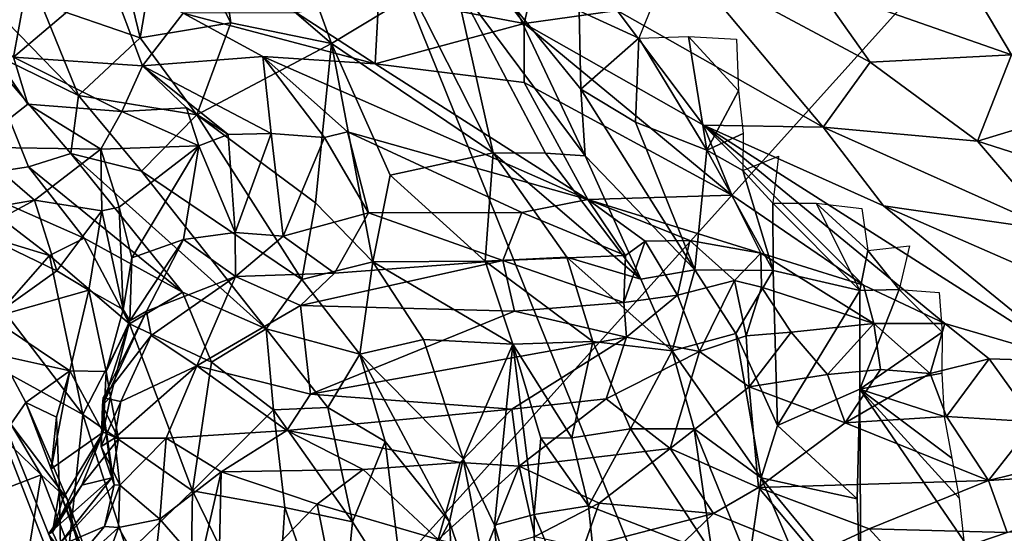
# Model space of a CAD drawing. Units: inches. Extents: x -11.3 to 9.6, y -4.1 to 23.8.
# Drawn here: x -5.4 to -5.1, y 5.4 to 5.6 of the extents above; entities that cross this region are included whole.
import ezdxf

# ---------------------------------------------------------------- set-up
doc = ezdxf.new("R2010")
doc.units = ezdxf.units.IN
doc.header["$MEASUREMENT"] = 0

msp = doc.modelspace()

# ---------------------------------------------------------------- linework, layer by layer
for points in [[(-4.49043, 6.86296, -0.95857), (-5.66357, 5.74421, -0.85318), (-5.43374, 5.29835, -0.83717), (-4.32195, 6.53336, -0.95024)], [(-5.92523, 5.21683, -2.32432), (-6.15271, 5.74576, -2.32432), (-5.08959, 6.58534, -2.32431), (-4.90772, 6.16134, -2.32431)], [(-4.32195, 6.53336, -0.95024), (-5.43374, 5.29835, -0.83717), (-5.17662, 4.88155, -0.8243), (-4.13307, 6.22514, -0.944)], [(-4.13307, 6.22514, -0.944), (-5.17662, 4.88155, -0.8243), (-4.89403, 4.49652, -0.81896), (-3.92518, 5.9403, -0.94269)], [(-5.66705, 4.71761, -2.32432), (-5.92523, 5.21683, -2.32432), (-4.90772, 6.16134, -2.32431), (-4.70129, 5.76116, -2.32431)], [(-5.21245, 6.15156, 0.55634), (-5.42585, 5.89528, 0.50951), (-5.18406, 5.29488, 0.79065), (-4.97508, 5.62014, 0.80137)], [(-5.18406, 5.29488, 0.79065), (-5.42585, 5.89528, 0.50951), (-5.55529, 5.76439, 0.47317), (-5.30891, 5.12999, 0.77767)], [(-5.30891, 5.12999, 0.77767), (-5.55529, 5.76439, 0.47317), (-5.63509, 5.70097, 0.4554), (-5.38218, 5.05364, 0.77683)], [(-5.37948, 4.25095, -2.32432), (-5.66705, 4.71761, -2.32432), (-4.70129, 5.76116, -2.32431), (-4.47137, 5.38701, -2.32431)], [(-5.66357, 5.74421, -0.85318), (-6.70859, 4.73145, -0.63298), (-6.42218, 4.18102, -0.61054), (-5.43374, 5.29835, -0.83717)], [(-5.38218, 5.05364, 0.77683), (-5.63509, 5.70097, 0.4554), (-5.69958, 5.64708, 0.4643), (-5.43643, 4.99394, 0.80258)], [(-5.35537, 5.65024, -0.33584), (-5.3363, 5.59744, -0.2943), (-5.37199, 5.6281, -0.26977)], [(-5.35537, 5.65024, -0.33584), (-5.31035, 5.61325, -0.37987), (-5.3363, 5.59744, -0.2943)], [(-5.40293, 5.62184, -0.19029), (-5.38959, 5.64558, -0.24515), (-5.3975, 5.59921, -0.18182)], [(-5.36853, 5.60409, -0.2455), (-5.3975, 5.59921, -0.18182), (-5.38959, 5.64558, -0.24515)], [(-5.37199, 5.6281, -0.26977), (-5.36853, 5.60409, -0.2455), (-5.38959, 5.64558, -0.24515)], [(-5.08832, 5.64416, 1.27814), (-5.14022, 5.63001, 1.23146), (-4.98928, 5.60157, 1.29702)], [(-5.18105, 5.61573, 1.18217), (-5.1188, 5.59384, 1.20187), (-5.14022, 5.63001, 1.23146)], [(-4.98928, 5.60157, 1.29702), (-5.14022, 5.63001, 1.23146), (-5.1188, 5.59384, 1.20187)], [(-5.44397, 5.62607, 0.4139), (-5.45034, 5.60275, 0.37187), (-5.43483, 5.61052, 0.45266)], [(-5.37199, 5.6281, -0.26977), (-5.3363, 5.59744, -0.2943), (-5.36853, 5.60409, -0.2455)], [(-5.27005, 5.62358, 1.07393), (-5.28462, 5.61696, 1.02015), (-5.27469, 5.60379, 1.01858)], [(-5.27005, 5.62358, 1.07393), (-5.27469, 5.60379, 1.01858), (-5.24492, 5.60801, 1.09625)], [(-5.22288, 5.623, 1.15058), (-5.24492, 5.60801, 1.09625), (-5.17906, 5.57067, 1.1171)], [(-5.16394, 5.59143, 1.16343), (-5.22288, 5.623, 1.15058), (-5.17906, 5.57067, 1.1171)], [(-5.18105, 5.61573, 1.18217), (-5.22288, 5.623, 1.15058), (-5.16394, 5.59143, 1.16343)], [(-5.4486, 5.5961, -0.04569), (-5.45553, 5.62019, -0.05896), (-5.41724, 5.58076, -0.10542)], [(-5.45553, 5.62019, -0.05896), (-5.42923, 5.61011, -0.12456), (-5.41724, 5.58076, -0.10542)], [(-5.40293, 5.62184, -0.19029), (-5.3975, 5.59921, -0.18182), (-5.42923, 5.61011, -0.12456)], [(-5.18406, 5.29488, 0.79065), (-4.77095, 4.86007, 1.11546), (-4.58462, 5.23647, 1.11506), (-4.97508, 5.62014, 0.80137)], [(-5.43808, 5.59304, 0.40494), (-5.39675, 5.59026, 0.55888), (-5.40755, 5.61901, 0.58918)], [(-5.43808, 5.59304, 0.40494), (-5.40755, 5.61901, 0.58918), (-5.43483, 5.61052, 0.45266)], [(-5.39675, 5.59026, 0.55888), (-5.38383, 5.60714, 0.64273), (-5.40755, 5.61901, 0.58918)], [(-5.28462, 5.61696, 1.02015), (-5.32116, 5.6127, 0.86269), (-5.27469, 5.60379, 1.01858)], [(-5.31035, 5.61325, -0.37987), (-5.29694, 5.61768, -0.42161), (-5.28457, 5.56241, -0.3487)], [(-5.29694, 5.61768, -0.42161), (-5.26782, 5.56232, -0.39062), (-5.28457, 5.56241, -0.3487)], [(-5.29694, 5.61768, -0.42161), (-5.2774, 5.60847, -0.43848), (-5.2552, 5.56151, -0.41316)], [(-5.29694, 5.61768, -0.42161), (-5.2552, 5.56151, -0.41316), (-5.26782, 5.56232, -0.39062)], [(-5.25712, 5.60791, -0.44346), (-5.23182, 5.61445, -0.4449), (-5.23804, 5.59917, -0.4452)], [(-5.1188, 5.59384, 1.20187), (-5.18105, 5.61573, 1.18217), (-5.16394, 5.59143, 1.16343)], [(-5.43483, 5.61052, 0.45266), (-5.45034, 5.60275, 0.37187), (-5.43808, 5.59304, 0.40494)], [(-5.32116, 5.6127, 0.86269), (-5.34756, 5.60729, 0.75515), (-5.32239, 5.59092, 0.78985)], [(-5.3363, 5.59744, -0.2943), (-5.31035, 5.61325, -0.37987), (-5.28457, 5.56241, -0.3487)], [(-5.32116, 5.6127, 0.86269), (-5.32239, 5.59092, 0.78985), (-5.27469, 5.60379, 1.01858)], [(-5.3975, 5.59921, -0.18182), (-5.41724, 5.58076, -0.10542), (-5.42923, 5.61011, -0.12456)], [(-5.38383, 5.60714, 0.64273), (-5.39675, 5.59026, 0.55888), (-5.3583, 5.59323, 0.68483)], [(-5.34756, 5.60729, 0.75515), (-5.38383, 5.60714, 0.64273), (-5.32239, 5.59092, 0.78985)], [(-5.38383, 5.60714, 0.64273), (-5.3583, 5.59323, 0.68483), (-5.32239, 5.59092, 0.78985)], [(-5.2774, 5.60847, -0.43848), (-5.2566, 5.58284, -0.43288), (-5.2552, 5.56151, -0.41316)], [(-5.2774, 5.60847, -0.43848), (-5.25712, 5.60791, -0.44346), (-5.2566, 5.58284, -0.43288)], [(-5.24492, 5.60801, 1.09625), (-5.27469, 5.60379, 1.01858), (-5.21728, 5.57125, 1.062)], [(-5.2566, 5.58284, -0.43288), (-5.25712, 5.60791, -0.44346), (-5.23804, 5.59917, -0.4452)], [(-5.17906, 5.57067, 1.1171), (-5.24492, 5.60801, 1.09625), (-5.21728, 5.57125, 1.062)], [(-5.36853, 5.60409, -0.2455), (-5.37943, 5.57458, -0.17904), (-5.3975, 5.59921, -0.18182)], [(-5.36853, 5.60409, -0.2455), (-5.3363, 5.59744, -0.2943), (-5.37943, 5.57458, -0.17904)], [(-5.45106, 5.56426, 0.30281), (-5.43348, 5.57797, 0.37987), (-5.45034, 5.60275, 0.37187)], [(-5.43808, 5.59304, 0.40494), (-5.45034, 5.60275, 0.37187), (-5.43348, 5.57797, 0.37987)], [(-5.27472, 5.58495, 0.94442), (-5.27469, 5.60379, 1.01858), (-5.32239, 5.59092, 0.78985)], [(-5.20819, 5.54884, 1.02013), (-5.27469, 5.60379, 1.01858), (-5.27472, 5.58495, 0.94442)], [(-5.21728, 5.57125, 1.062), (-5.27469, 5.60379, 1.01858), (-5.20819, 5.54884, 1.02013)], [(-5.3975, 5.59921, -0.18182), (-5.37943, 5.57458, -0.17904), (-5.41724, 5.58076, -0.10542)], [(-5.2566, 5.58284, -0.43288), (-5.23804, 5.59917, -0.4452), (-5.23903, 5.57225, -0.43879)], [(-5.23804, 5.59917, -0.4452), (-5.21624, 5.56334, -0.43521), (-5.23903, 5.57225, -0.43879)], [(-5.23804, 5.59917, -0.4452), (-5.22208, 5.59969, -0.44288), (-5.21624, 5.56334, -0.43521)], [(-5.22208, 5.59969, -0.44288), (-5.2068, 5.59879, -0.44084), (-5.20615, 5.58227, -0.43835)], [(-5.22208, 5.59969, -0.44288), (-5.20615, 5.58227, -0.43835), (-5.21624, 5.56334, -0.43521)], [(-5.4486, 5.5961, -0.04569), (-5.43321, 5.55795, -0.0063), (-5.45852, 5.55407, 0.07262)], [(-5.4486, 5.5961, -0.04569), (-5.41724, 5.58076, -0.10542), (-5.41975, 5.56218, -0.05087)], [(-5.4486, 5.5961, -0.04569), (-5.41975, 5.56218, -0.05087), (-5.43321, 5.55795, -0.0063)], [(-5.3363, 5.59744, -0.2943), (-5.34142, 5.54647, -0.19405), (-5.37943, 5.57458, -0.17904)], [(-5.34142, 5.54647, -0.19405), (-5.3363, 5.59744, -0.2943), (-5.3231, 5.52759, -0.1965)], [(-5.3363, 5.59744, -0.2943), (-5.31759, 5.55529, -0.25643), (-5.3231, 5.52759, -0.1965)], [(-5.3363, 5.59744, -0.2943), (-5.28457, 5.56241, -0.3487), (-5.31759, 5.55529, -0.25643)], [(-5.39675, 5.59026, 0.55888), (-5.43808, 5.59304, 0.40494), (-5.40337, 5.57565, 0.47432)], [(-5.43808, 5.59304, 0.40494), (-5.43348, 5.57797, 0.37987), (-5.40337, 5.57565, 0.47432)], [(-5.3583, 5.59323, 0.68483), (-5.39675, 5.59026, 0.55888), (-5.35557, 5.56858, 0.61289)], [(-5.32239, 5.59092, 0.78985), (-5.3583, 5.59323, 0.68483), (-5.25431, 5.54749, 0.83288)], [(-5.3583, 5.59323, 0.68483), (-5.33124, 5.56912, 0.68151), (-5.25431, 5.54749, 0.83288)], [(-5.3583, 5.59323, 0.68483), (-5.3386, 5.56739, 0.65661), (-5.33124, 5.56912, 0.68151)], [(-5.3386, 5.56739, 0.65661), (-5.3583, 5.59323, 0.68483), (-5.35557, 5.56858, 0.61289)], [(-5.1297, 5.56622, 1.16298), (-5.16394, 5.59143, 1.16343), (-5.17906, 5.57067, 1.1171)], [(-5.1188, 5.59384, 1.20187), (-5.16394, 5.59143, 1.16343), (-5.1297, 5.56622, 1.16298)], [(-5.1188, 5.59384, 1.20187), (-5.1297, 5.56622, 1.16298), (-5.0953, 5.57663, 1.20179)], [(-5.39675, 5.59026, 0.55888), (-5.40337, 5.57565, 0.47432), (-5.38276, 5.57685, 0.55612)], [(-5.36935, 5.56834, 0.56832), (-5.39675, 5.59026, 0.55888), (-5.38276, 5.57685, 0.55612)], [(-5.39675, 5.59026, 0.55888), (-5.36935, 5.56834, 0.56832), (-5.35557, 5.56858, 0.61289)], [(-5.27472, 5.58495, 0.94442), (-5.32239, 5.59092, 0.78985), (-5.25431, 5.54749, 0.83288)], [(-5.20819, 5.54884, 1.02013), (-5.27472, 5.58495, 0.94442), (-5.25431, 5.54749, 0.83288)], [(-5.2566, 5.58284, -0.43288), (-5.22008, 5.52498, -0.41889), (-5.2552, 5.56151, -0.41316)], [(-5.2566, 5.58284, -0.43288), (-5.23903, 5.57225, -0.43879), (-5.22008, 5.52498, -0.41889)], [(-5.21624, 5.56334, -0.43521), (-5.20615, 5.58227, -0.43835), (-5.20466, 5.56858, -0.43569)], [(-5.41975, 5.56218, -0.05087), (-5.41724, 5.58076, -0.10542), (-5.39715, 5.55658, -0.1025)], [(-5.37943, 5.57458, -0.17904), (-5.39715, 5.55658, -0.1025), (-5.41724, 5.58076, -0.10542)], [(-5.45106, 5.56426, 0.30281), (-5.4101, 5.56357, 0.43745), (-5.43348, 5.57797, 0.37987)], [(-5.40337, 5.57565, 0.47432), (-5.43348, 5.57797, 0.37987), (-5.4101, 5.56357, 0.43745)], [(-5.4101, 5.56357, 0.43745), (-5.37872, 5.56468, 0.54145), (-5.40337, 5.57565, 0.47432)], [(-5.38276, 5.57685, 0.55612), (-5.40337, 5.57565, 0.47432), (-5.37872, 5.56468, 0.54145)], [(-5.38276, 5.57685, 0.55612), (-5.37872, 5.56468, 0.54145), (-5.36935, 5.56834, 0.56832)], [(-5.0953, 5.57663, 1.20179), (-5.1297, 5.56622, 1.16298), (-5.08265, 5.55116, 1.19101)], [(-5.39715, 5.55658, -0.1025), (-5.37943, 5.57458, -0.17904), (-5.34576, 5.5219, -0.13409)], [(-5.34142, 5.54647, -0.19405), (-5.34576, 5.5219, -0.13409), (-5.37943, 5.57458, -0.17904)], [(-5.23903, 5.57225, -0.43879), (-5.21624, 5.56334, -0.43521), (-5.22008, 5.52498, -0.41889)], [(-5.15974, 5.54547, 1.10648), (-5.21728, 5.57125, 1.062), (-5.09861, 5.4956, 1.11417)], [(-5.09861, 5.4956, 1.11417), (-5.21728, 5.57125, 1.062), (-5.14014, 5.50778, 1.05917)], [(-5.21728, 5.57125, 1.062), (-5.20819, 5.54884, 1.02013), (-5.16614, 5.5201, 1.03335)], [(-5.17906, 5.57067, 1.1171), (-5.21728, 5.57125, 1.062), (-5.15974, 5.54547, 1.10648)], [(-5.21728, 5.57125, 1.062), (-5.16614, 5.5201, 1.03335), (-5.14014, 5.50778, 1.05917)], [(-5.1297, 5.56622, 1.16298), (-5.17906, 5.57067, 1.1171), (-5.10508, 5.53755, 1.16229)], [(-5.10508, 5.53755, 1.16229), (-5.17906, 5.57067, 1.1171), (-5.15974, 5.54547, 1.10648)], [(-5.36709, 5.53691, 0.57877), (-5.36935, 5.56834, 0.56832), (-5.37872, 5.56468, 0.54145)], [(-5.36709, 5.53691, 0.57877), (-5.35557, 5.56858, 0.61289), (-5.36935, 5.56834, 0.56832)], [(-5.36709, 5.53691, 0.57877), (-5.35183, 5.5358, 0.61165), (-5.35557, 5.56858, 0.61289)], [(-5.35183, 5.5358, 0.61165), (-5.3386, 5.56739, 0.65661), (-5.35557, 5.56858, 0.61289)], [(-5.35183, 5.5358, 0.61165), (-5.3245, 5.54324, 0.67), (-5.3386, 5.56739, 0.65661)], [(-5.33124, 5.56912, 0.68151), (-5.3386, 5.56739, 0.65661), (-5.3245, 5.54324, 0.67)], [(-5.27538, 5.54332, 0.76738), (-5.33124, 5.56912, 0.68151), (-5.3245, 5.54324, 0.67)], [(-5.25431, 5.54749, 0.83288), (-5.33124, 5.56912, 0.68151), (-5.27538, 5.54332, 0.76738)], [(-5.2047, 5.55674, -0.4332), (-5.21624, 5.56334, -0.43521), (-5.20466, 5.56858, -0.43569)], [(-5.1297, 5.56622, 1.16298), (-5.10508, 5.53755, 1.16229), (-5.08265, 5.55116, 1.19101)], [(-5.43132, 5.5473, 0.34368), (-5.45106, 5.56426, 0.30281), (-5.4646, 5.54157, 0.27027)], [(-5.43132, 5.5473, 0.34368), (-5.4101, 5.56357, 0.43745), (-5.45106, 5.56426, 0.30281)], [(-5.43132, 5.5473, 0.34368), (-5.40978, 5.54389, 0.42086), (-5.4101, 5.56357, 0.43745)], [(-5.4043, 5.54509, 0.45121), (-5.37872, 5.56468, 0.54145), (-5.4101, 5.56357, 0.43745)], [(-5.40978, 5.54389, 0.42086), (-5.4043, 5.54509, 0.45121), (-5.4101, 5.56357, 0.43745)], [(-5.40019, 5.52881, 0.47289), (-5.37872, 5.56468, 0.54145), (-5.4043, 5.54509, 0.45121)], [(-5.37872, 5.56468, 0.54145), (-5.40019, 5.52881, 0.47289), (-5.3837, 5.53473, 0.53209)], [(-5.36709, 5.53691, 0.57877), (-5.37872, 5.56468, 0.54145), (-5.3837, 5.53473, 0.53209)], [(-5.21624, 5.56334, -0.43521), (-5.19502, 5.52482, -0.42388), (-5.22008, 5.52498, -0.41889)], [(-5.21624, 5.56334, -0.43521), (-5.2047, 5.55674, -0.4332), (-5.19502, 5.52482, -0.42388)], [(-5.43321, 5.55795, -0.0063), (-5.41975, 5.56218, -0.05087), (-5.38403, 5.51785, -0.02897)], [(-5.39715, 5.55658, -0.1025), (-5.35724, 5.50611, -0.07018), (-5.41975, 5.56218, -0.05087)], [(-5.41975, 5.56218, -0.05087), (-5.35724, 5.50611, -0.07018), (-5.38403, 5.51785, -0.02897)], [(-5.31759, 5.55529, -0.25643), (-5.28457, 5.56241, -0.3487), (-5.28719, 5.52775, -0.27952)], [(-5.28457, 5.56241, -0.3487), (-5.26099, 5.52902, -0.35556), (-5.28719, 5.52775, -0.27952)], [(-5.28457, 5.56241, -0.3487), (-5.23736, 5.52204, -0.39622), (-5.26099, 5.52902, -0.35556)], [(-5.28457, 5.56241, -0.3487), (-5.26782, 5.56232, -0.39062), (-5.23736, 5.52204, -0.39622)], [(-5.2552, 5.56151, -0.41316), (-5.23736, 5.52204, -0.39622), (-5.26782, 5.56232, -0.39062)], [(-5.2552, 5.56151, -0.41316), (-5.22008, 5.52498, -0.41889), (-5.23736, 5.52204, -0.39622)], [(-5.2047, 5.55674, -0.4332), (-5.19327, 5.56133, -0.43174), (-5.19515, 5.54633, -0.43011)], [(-5.45852, 5.55407, 0.07262), (-5.43321, 5.55795, -0.0063), (-5.4154, 5.53508, 0.00017)], [(-5.43321, 5.55795, -0.0063), (-5.38403, 5.51785, -0.02897), (-5.4154, 5.53508, 0.00017)], [(-5.2047, 5.55674, -0.4332), (-5.19515, 5.54633, -0.43011), (-5.19502, 5.52482, -0.42388)], [(-5.45852, 5.55407, 0.07262), (-5.4154, 5.53508, 0.00017), (-5.42651, 5.5296, 0.03561)], [(-5.45852, 5.55407, 0.07262), (-5.42651, 5.5296, 0.03561), (-5.45389, 5.53792, 0.0864)], [(-5.39715, 5.55658, -0.1025), (-5.34576, 5.5219, -0.13409), (-5.35724, 5.50611, -0.07018)], [(-5.31759, 5.55529, -0.25643), (-5.28719, 5.52775, -0.27952), (-5.3231, 5.52759, -0.1965)], [(-5.45007, 5.53714, 0.30397), (-5.43132, 5.5473, 0.34368), (-5.4646, 5.54157, 0.27027)], [(-5.42416, 5.52468, 0.36189), (-5.43132, 5.5473, 0.34368), (-5.45007, 5.53714, 0.30397)], [(-5.40978, 5.54389, 0.42086), (-5.43132, 5.5473, 0.34368), (-5.42416, 5.52468, 0.36189)], [(-5.24221, 5.52954, 0.82584), (-5.25431, 5.54749, 0.83288), (-5.27538, 5.54332, 0.76738)], [(-5.20819, 5.54884, 1.02013), (-5.25431, 5.54749, 0.83288), (-5.19898, 5.53034, 0.96944)], [(-5.25431, 5.54749, 0.83288), (-5.24221, 5.52954, 0.82584), (-5.23592, 5.53421, 0.86002)], [(-5.25431, 5.54749, 0.83288), (-5.22171, 5.5344, 0.9054), (-5.19898, 5.53034, 0.96944)], [(-5.25431, 5.54749, 0.83288), (-5.23592, 5.53421, 0.86002), (-5.22171, 5.5344, 0.9054)], [(-5.20819, 5.54884, 1.02013), (-5.19898, 5.53034, 0.96944), (-5.16614, 5.5201, 1.03335)], [(-5.4043, 5.54509, 0.45121), (-5.40978, 5.54389, 0.42086), (-5.40296, 5.51231, 0.4486)], [(-5.40019, 5.52881, 0.47289), (-5.4043, 5.54509, 0.45121), (-5.40296, 5.51231, 0.4486)], [(-5.34142, 5.54647, -0.19405), (-5.3231, 5.52759, -0.1965), (-5.34576, 5.5219, -0.13409)], [(-5.19515, 5.54633, -0.43011), (-5.18125, 5.54637, -0.4264), (-5.16724, 5.51834, -0.41598)], [(-5.19515, 5.54633, -0.43011), (-5.16724, 5.51834, -0.41598), (-5.19502, 5.52482, -0.42388)], [(-5.18125, 5.54637, -0.4264), (-5.16664, 5.54467, -0.42219), (-5.16474, 5.53113, -0.41844)], [(-5.18125, 5.54637, -0.4264), (-5.16474, 5.53113, -0.41844), (-5.16724, 5.51834, -0.41598)], [(-5.09847, 5.51874, 1.15056), (-5.15974, 5.54547, 1.10648), (-5.09861, 5.4956, 1.11417)], [(-5.09847, 5.51874, 1.15056), (-5.10508, 5.53755, 1.16229), (-5.15974, 5.54547, 1.10648)], [(-5.40978, 5.54389, 0.42086), (-5.42416, 5.52468, 0.36189), (-5.41398, 5.5185, 0.39314)], [(-5.41398, 5.5185, 0.39314), (-5.40296, 5.51231, 0.4486), (-5.40978, 5.54389, 0.42086)], [(-5.33536, 5.5239, 0.6589), (-5.3245, 5.54324, 0.67), (-5.35183, 5.5358, 0.61165)], [(-5.28152, 5.52792, 0.74742), (-5.3245, 5.54324, 0.67), (-5.33536, 5.5239, 0.6589)], [(-5.28152, 5.52792, 0.74742), (-5.27538, 5.54332, 0.76738), (-5.3245, 5.54324, 0.67)], [(-5.24221, 5.52954, 0.82584), (-5.27538, 5.54332, 0.76738), (-5.28152, 5.52792, 0.74742)], [(-5.42651, 5.5296, 0.03561), (-5.44153, 5.51244, 0.08057), (-5.45389, 5.53792, 0.0864)], [(-5.42416, 5.52468, 0.36189), (-5.45007, 5.53714, 0.30397), (-5.44535, 5.50961, 0.33722)], [(-5.42651, 5.5296, 0.03561), (-5.4154, 5.53508, 0.00017), (-5.40098, 5.50766, 0.01065)], [(-5.4154, 5.53508, 0.00017), (-5.38403, 5.51785, -0.02897), (-5.40098, 5.50766, 0.01065)], [(-5.3837, 5.53473, 0.53209), (-5.40087, 5.50864, 0.5142), (-5.39552, 5.51176, 0.54287)], [(-5.3837, 5.53473, 0.53209), (-5.40019, 5.52881, 0.47289), (-5.40087, 5.50864, 0.5142)], [(-5.36704, 5.52287, 0.59499), (-5.3837, 5.53473, 0.53209), (-5.39552, 5.51176, 0.54287)], [(-5.36704, 5.52287, 0.59499), (-5.36709, 5.53691, 0.57877), (-5.3837, 5.53473, 0.53209)], [(-5.36704, 5.52287, 0.59499), (-5.35183, 5.5358, 0.61165), (-5.36709, 5.53691, 0.57877)], [(-5.33536, 5.5239, 0.6589), (-5.35183, 5.5358, 0.61165), (-5.36704, 5.52287, 0.59499)], [(-5.23592, 5.53421, 0.86002), (-5.24221, 5.52954, 0.82584), (-5.24276, 5.5145, 0.84169)], [(-5.24276, 5.5145, 0.84169), (-5.22566, 5.51685, 0.8804), (-5.23592, 5.53421, 0.86002)], [(-5.22566, 5.51685, 0.8804), (-5.22171, 5.5344, 0.9054), (-5.23592, 5.53421, 0.86002)], [(-5.22171, 5.5344, 0.9054), (-5.22566, 5.51685, 0.8804), (-5.20739, 5.52161, 0.92077)], [(-5.19898, 5.53034, 0.96944), (-5.22171, 5.5344, 0.9054), (-5.20739, 5.52161, 0.92077)], [(-5.16474, 5.53113, -0.41844), (-5.1514, 5.53264, -0.41487), (-5.1547, 5.51866, -0.41288)], [(-5.42651, 5.5296, 0.03561), (-5.41585, 5.4787, 0.06207), (-5.44153, 5.51244, 0.08057)], [(-5.42651, 5.5296, 0.03561), (-5.40098, 5.50766, 0.01065), (-5.41585, 5.4787, 0.06207)], [(-5.40019, 5.52881, 0.47289), (-5.40296, 5.51231, 0.4486), (-5.40087, 5.50864, 0.5142)], [(-5.26099, 5.52902, -0.35556), (-5.25271, 5.50204, -0.34109), (-5.28719, 5.52775, -0.27952)], [(-5.24221, 5.52954, 0.82584), (-5.28152, 5.52792, 0.74742), (-5.24276, 5.5145, 0.84169)], [(-5.26099, 5.52902, -0.35556), (-5.22736, 5.49907, -0.38934), (-5.25271, 5.50204, -0.34109)], [(-5.26099, 5.52902, -0.35556), (-5.23736, 5.52204, -0.39622), (-5.22736, 5.49907, -0.38934)], [(-5.19898, 5.53034, 0.96944), (-5.20739, 5.52161, 0.92077), (-5.19872, 5.51942, 0.94781)], [(-5.16283, 5.50785, 1.01194), (-5.19898, 5.53034, 0.96944), (-5.19872, 5.51942, 0.94781)], [(-5.16614, 5.5201, 1.03335), (-5.19898, 5.53034, 0.96944), (-5.16283, 5.50785, 1.01194)], [(-5.16474, 5.53113, -0.41844), (-5.1547, 5.51866, -0.41288), (-5.16724, 5.51834, -0.41598)], [(-5.2778, 5.51173, 0.77598), (-5.28152, 5.52792, 0.74742), (-5.34627, 5.51353, 0.66232)], [(-5.34627, 5.51353, 0.66232), (-5.28152, 5.52792, 0.74742), (-5.33536, 5.5239, 0.6589)], [(-5.3231, 5.52759, -0.1965), (-5.32726, 5.49797, -0.1312), (-5.34576, 5.5219, -0.13409)], [(-5.3231, 5.52759, -0.1965), (-5.30688, 5.50268, -0.19609), (-5.32726, 5.49797, -0.1312)], [(-5.28719, 5.52775, -0.27952), (-5.2783, 5.50121, -0.26271), (-5.3231, 5.52759, -0.1965)], [(-5.3231, 5.52759, -0.1965), (-5.2783, 5.50121, -0.26271), (-5.30688, 5.50268, -0.19609)], [(-5.28719, 5.52775, -0.27952), (-5.25271, 5.50204, -0.34109), (-5.2783, 5.50121, -0.26271)], [(-5.24276, 5.5145, 0.84169), (-5.28152, 5.52792, 0.74742), (-5.2778, 5.51173, 0.77598)], [(-5.41398, 5.5185, 0.39314), (-5.42416, 5.52468, 0.36189), (-5.44535, 5.50961, 0.33722)], [(-5.39552, 5.51176, 0.54287), (-5.39398, 5.50394, 0.57888), (-5.36704, 5.52287, 0.59499)], [(-5.37943, 5.4943, 0.6451), (-5.36704, 5.52287, 0.59499), (-5.39398, 5.50394, 0.57888)], [(-5.34627, 5.51353, 0.66232), (-5.36704, 5.52287, 0.59499), (-5.37943, 5.4943, 0.6451)], [(-5.34627, 5.51353, 0.66232), (-5.33536, 5.5239, 0.6589), (-5.36704, 5.52287, 0.59499)], [(-5.22008, 5.52498, -0.41889), (-5.22736, 5.49907, -0.38934), (-5.23736, 5.52204, -0.39622)], [(-5.22736, 5.49907, -0.38934), (-5.22008, 5.52498, -0.41889), (-5.20691, 5.50459, -0.40838)], [(-5.20691, 5.50459, -0.40838), (-5.22008, 5.52498, -0.41889), (-5.19502, 5.52482, -0.42388)], [(-5.19368, 5.47511, -0.39997), (-5.20691, 5.50459, -0.40838), (-5.19502, 5.52482, -0.42388)], [(-5.16724, 5.51834, -0.41598), (-5.19368, 5.47511, -0.39997), (-5.19502, 5.52482, -0.42388)], [(-5.34576, 5.5219, -0.13409), (-5.32726, 5.49797, -0.1312), (-5.35724, 5.50611, -0.07018)], [(-5.21858, 5.4988, 0.91146), (-5.20739, 5.52161, 0.92077), (-5.22566, 5.51685, 0.8804)], [(-5.20363, 5.50389, 0.93242), (-5.20739, 5.52161, 0.92077), (-5.21858, 5.4988, 0.91146)], [(-5.19872, 5.51942, 0.94781), (-5.20739, 5.52161, 0.92077), (-5.20363, 5.50389, 0.93242)], [(-5.19872, 5.51942, 0.94781), (-5.20363, 5.50389, 0.93242), (-5.18922, 5.50508, 0.95992)], [(-5.18922, 5.50508, 0.95992), (-5.16283, 5.50785, 1.01194), (-5.19872, 5.51942, 0.94781)], [(-5.16614, 5.5201, 1.03335), (-5.16283, 5.50785, 1.01194), (-5.14014, 5.50778, 1.05917)], [(-5.42004, 5.49268, 0.4), (-5.41398, 5.5185, 0.39314), (-5.44535, 5.50961, 0.33722)], [(-5.40842, 5.49246, 0.45466), (-5.41398, 5.5185, 0.39314), (-5.42004, 5.49268, 0.4)], [(-5.40842, 5.49246, 0.45466), (-5.40296, 5.51231, 0.4486), (-5.41398, 5.5185, 0.39314)], [(-5.38403, 5.51785, -0.02897), (-5.37474, 5.49547, -0.01854), (-5.40098, 5.50766, 0.01065)], [(-5.35724, 5.50611, -0.07018), (-5.37474, 5.49547, -0.01854), (-5.38403, 5.51785, -0.02897)], [(-5.24193, 5.50345, 0.86959), (-5.22566, 5.51685, 0.8804), (-5.24276, 5.5145, 0.84169)], [(-5.21858, 5.4988, 0.91146), (-5.22566, 5.51685, 0.8804), (-5.24193, 5.50345, 0.86959)], [(-5.16724, 5.51834, -0.41598), (-5.16733, 5.48673, -0.40282), (-5.19368, 5.47511, -0.39997)], [(-5.1547, 5.51866, -0.41288), (-5.14099, 5.50502, -0.4034), (-5.16733, 5.48673, -0.40282)], [(-5.16724, 5.51834, -0.41598), (-5.1547, 5.51866, -0.41288), (-5.16733, 5.48673, -0.40282)], [(-5.1547, 5.51866, -0.41288), (-5.1419, 5.51768, -0.40935), (-5.14099, 5.50502, -0.4034)], [(-5.37943, 5.4943, 0.6451), (-5.34299, 5.48522, 0.73725), (-5.34627, 5.51353, 0.66232)], [(-5.34299, 5.48522, 0.73725), (-5.2778, 5.51173, 0.77598), (-5.34627, 5.51353, 0.66232)], [(-5.24276, 5.5145, 0.84169), (-5.2778, 5.51173, 0.77598), (-5.24193, 5.50345, 0.86959)], [(-5.44153, 5.51244, 0.08057), (-5.41585, 5.4787, 0.06207), (-5.44967, 5.4972, 0.11526)], [(-5.44535, 5.50961, 0.33722), (-5.44213, 5.49754, 0.35001), (-5.42004, 5.49268, 0.4)], [(-5.39552, 5.51176, 0.54287), (-5.40087, 5.50864, 0.5142), (-5.40961, 5.48152, 0.53578)], [(-5.39552, 5.51176, 0.54287), (-5.40961, 5.48152, 0.53578), (-5.40942, 5.48404, 0.55807)], [(-5.40942, 5.48404, 0.55807), (-5.39398, 5.50394, 0.57888), (-5.39552, 5.51176, 0.54287)], [(-5.40087, 5.50864, 0.5142), (-5.40296, 5.51231, 0.4486), (-5.40842, 5.49246, 0.45466)], [(-5.34299, 5.48522, 0.73725), (-5.24193, 5.50345, 0.86959), (-5.2778, 5.51173, 0.77598)], [(-5.40098, 5.50766, 0.01065), (-5.38079, 5.45426, 0.02018), (-5.41585, 5.4787, 0.06207)], [(-5.40087, 5.50864, 0.5142), (-5.40699, 5.48438, 0.49232), (-5.40961, 5.48152, 0.53578)], [(-5.40087, 5.50864, 0.5142), (-5.40842, 5.49246, 0.45466), (-5.40699, 5.48438, 0.49232)], [(-5.37474, 5.49547, -0.01854), (-5.38079, 5.45426, 0.02018), (-5.40098, 5.50766, 0.01065)], [(-5.17763, 5.49144, 0.98336), (-5.16283, 5.50785, 1.01194), (-5.18922, 5.50508, 0.95992)], [(-5.17763, 5.49144, 0.98336), (-5.16073, 5.4931, 1.01116), (-5.16283, 5.50785, 1.01194)], [(-5.16283, 5.50785, 1.01194), (-5.16073, 5.4931, 1.01116), (-5.14477, 5.49178, 1.0295)], [(-5.14014, 5.50778, 1.05917), (-5.16283, 5.50785, 1.01194), (-5.14477, 5.49178, 1.0295)], [(-5.14014, 5.50778, 1.05917), (-5.14477, 5.49178, 1.0295), (-5.12593, 5.49644, 1.06308)], [(-5.09861, 5.4956, 1.11417), (-5.14014, 5.50778, 1.05917), (-5.12593, 5.49644, 1.06308)], [(-5.44967, 5.4972, 0.11526), (-5.43573, 5.42108, 0.16479), (-5.46318, 5.50412, 0.15282)], [(-5.45854, 5.4727, 0.18928), (-5.46318, 5.50412, 0.15282), (-5.43573, 5.42108, 0.16479)], [(-5.40942, 5.48404, 0.55807), (-5.40371, 5.48283, 0.59568), (-5.39398, 5.50394, 0.57888)], [(-5.37943, 5.4943, 0.6451), (-5.39398, 5.50394, 0.57888), (-5.40371, 5.48283, 0.59568)], [(-5.37474, 5.49547, -0.01854), (-5.35724, 5.50611, -0.07018), (-5.35493, 5.48021, -0.04073)], [(-5.35724, 5.50611, -0.07018), (-5.32726, 5.49797, -0.1312), (-5.3375, 5.48092, -0.0797)], [(-5.35724, 5.50611, -0.07018), (-5.3375, 5.48092, -0.0797), (-5.35493, 5.48021, -0.04073)], [(-5.34299, 5.48522, 0.73725), (-5.27865, 5.48043, 0.87397), (-5.24193, 5.50345, 0.86959)], [(-5.27865, 5.48043, 0.87397), (-5.24845, 5.48368, 0.90941), (-5.24193, 5.50345, 0.86959)], [(-5.24845, 5.48368, 0.90941), (-5.21858, 5.4988, 0.91146), (-5.24193, 5.50345, 0.86959)], [(-5.20691, 5.50459, -0.40838), (-5.19882, 5.45843, -0.3894), (-5.22736, 5.49907, -0.38934)], [(-5.20273, 5.4875, 0.95422), (-5.20363, 5.50389, 0.93242), (-5.21858, 5.4988, 0.91146)], [(-5.20691, 5.50459, -0.40838), (-5.19368, 5.47511, -0.39997), (-5.19882, 5.45843, -0.3894)], [(-5.20273, 5.4875, 0.95422), (-5.18922, 5.50508, 0.95992), (-5.20363, 5.50389, 0.93242)], [(-5.17763, 5.49144, 0.98336), (-5.18922, 5.50508, 0.95992), (-5.20273, 5.4875, 0.95422)], [(-5.16733, 5.48673, -0.40282), (-5.14099, 5.50502, -0.4034), (-5.14104, 5.49187, -0.39769)], [(-5.30688, 5.50268, -0.19609), (-5.29424, 5.4645, -0.18616), (-5.32726, 5.49797, -0.1312)], [(-5.30688, 5.50268, -0.19609), (-5.2783, 5.50121, -0.26271), (-5.29424, 5.4645, -0.18616)], [(-5.2783, 5.50121, -0.26271), (-5.28414, 5.44323, -0.21001), (-5.29424, 5.4645, -0.18616)], [(-5.2783, 5.50121, -0.26271), (-5.27149, 5.44662, -0.25679), (-5.28414, 5.44323, -0.21001)], [(-5.2783, 5.50121, -0.26271), (-5.25271, 5.50204, -0.34109), (-5.25948, 5.47125, -0.30645)], [(-5.2783, 5.50121, -0.26271), (-5.2693, 5.4711, -0.27828), (-5.27149, 5.44662, -0.25679)], [(-5.25948, 5.47125, -0.30645), (-5.2693, 5.4711, -0.27828), (-5.2783, 5.50121, -0.26271)], [(-5.25271, 5.50204, -0.34109), (-5.24062, 5.47409, -0.3478), (-5.25948, 5.47125, -0.30645)], [(-5.24062, 5.47409, -0.3478), (-5.25271, 5.50204, -0.34109), (-5.22736, 5.49907, -0.38934)], [(-5.41585, 5.4787, 0.06207), (-5.42132, 5.42672, 0.12311), (-5.44967, 5.4972, 0.11526)], [(-5.43573, 5.42108, 0.16479), (-5.44967, 5.4972, 0.11526), (-5.42132, 5.42672, 0.12311)], [(-5.43894, 5.47554, 0.32222), (-5.4341, 5.4825, 0.35813), (-5.44213, 5.49754, 0.35001)], [(-5.4341, 5.4825, 0.35813), (-5.42004, 5.49268, 0.4), (-5.44213, 5.49754, 0.35001)], [(-5.32726, 5.49797, -0.1312), (-5.3192, 5.47007, -0.11963), (-5.3375, 5.48092, -0.0797)], [(-5.29424, 5.4645, -0.18616), (-5.29856, 5.44434, -0.14766), (-5.32726, 5.49797, -0.1312)], [(-5.32726, 5.49797, -0.1312), (-5.29856, 5.44434, -0.14766), (-5.3192, 5.47007, -0.11963)], [(-5.24845, 5.48368, 0.90941), (-5.22797, 5.46777, 0.96329), (-5.21858, 5.4988, 0.91146)], [(-5.22736, 5.49907, -0.38934), (-5.22029, 5.47406, -0.38154), (-5.24062, 5.47409, -0.3478)], [(-5.22797, 5.46777, 0.96329), (-5.20273, 5.4875, 0.95422), (-5.21858, 5.4988, 0.91146)], [(-5.22736, 5.49907, -0.38934), (-5.19882, 5.45843, -0.3894), (-5.22029, 5.47406, -0.38154)], [(-5.38919, 5.47105, 0.6596), (-5.37943, 5.4943, 0.6451), (-5.40571, 5.47107, 0.60784)], [(-5.40571, 5.47107, 0.60784), (-5.37943, 5.4943, 0.6451), (-5.40371, 5.48283, 0.59568)], [(-5.35059, 5.4735, 0.75042), (-5.37943, 5.4943, 0.6451), (-5.38919, 5.47105, 0.6596)], [(-5.35493, 5.48021, -0.04073), (-5.38079, 5.45426, 0.02018), (-5.37474, 5.49547, -0.01854)], [(-5.37943, 5.4943, 0.6451), (-5.35059, 5.4735, 0.75042), (-5.34299, 5.48522, 0.73725)], [(-5.12593, 5.49644, 1.06308), (-5.14477, 5.49178, 1.0295), (-5.13958, 5.47804, 1.04134)], [(-5.11139, 5.47633, 1.07843), (-5.12593, 5.49644, 1.06308), (-5.13958, 5.47804, 1.04134)], [(-5.11139, 5.47633, 1.07843), (-5.09861, 5.4956, 1.11417), (-5.12593, 5.49644, 1.06308)], [(-5.4341, 5.4825, 0.35813), (-5.42426, 5.47784, 0.38767), (-5.42004, 5.49268, 0.4)], [(-5.42004, 5.49268, 0.4), (-5.42598, 5.46123, 0.38111), (-5.40934, 5.47299, 0.44258)], [(-5.42004, 5.49268, 0.4), (-5.42426, 5.47784, 0.38767), (-5.42598, 5.46123, 0.38111)], [(-5.42004, 5.49268, 0.4), (-5.40934, 5.47299, 0.44258), (-5.40842, 5.49246, 0.45466)], [(-5.40699, 5.48438, 0.49232), (-5.40842, 5.49246, 0.45466), (-5.40934, 5.47299, 0.44258)], [(-5.17198, 5.476, 1.00816), (-5.17763, 5.49144, 0.98336), (-5.20273, 5.4875, 0.95422)], [(-5.17198, 5.476, 1.00816), (-5.16073, 5.4931, 1.01116), (-5.17763, 5.49144, 0.98336)], [(-5.14477, 5.49178, 1.0295), (-5.16073, 5.4931, 1.01116), (-5.17198, 5.476, 1.00816)], [(-5.14477, 5.49178, 1.0295), (-5.17198, 5.476, 1.00816), (-5.13958, 5.47804, 1.04134)], [(-5.16733, 5.48673, -0.40282), (-5.14104, 5.49187, -0.39769), (-5.14026, 5.47799, -0.39467)], [(-5.22797, 5.46777, 0.96329), (-5.19969, 5.45525, 1.01088), (-5.20273, 5.4875, 0.95422)], [(-5.19969, 5.45525, 1.01088), (-5.17198, 5.476, 1.00816), (-5.20273, 5.4875, 0.95422)], [(-5.40961, 5.48152, 0.53578), (-5.40699, 5.48438, 0.49232), (-5.40443, 5.47088, 0.49098)], [(-5.40699, 5.48438, 0.49232), (-5.40934, 5.47299, 0.44258), (-5.40443, 5.47088, 0.49098)], [(-5.35059, 5.4735, 0.75042), (-5.27865, 5.48043, 0.87397), (-5.34299, 5.48522, 0.73725)], [(-5.19368, 5.47511, -0.39997), (-5.16733, 5.48673, -0.40282), (-5.16813, 5.45164, -0.39128)], [(-5.16813, 5.45164, -0.39128), (-5.16733, 5.48673, -0.40282), (-5.16701, 5.41963, -0.38037)], [(-5.16733, 5.48673, -0.40282), (-5.13785, 5.46467, -0.39117), (-5.13556, 5.45184, -0.38695)], [(-5.16733, 5.48673, -0.40282), (-5.13556, 5.45184, -0.38695), (-5.13402, 5.43826, -0.38291)], [(-5.16733, 5.48673, -0.40282), (-5.14026, 5.47799, -0.39467), (-5.13785, 5.46467, -0.39117)], [(-5.16733, 5.48673, -0.40282), (-5.13402, 5.43826, -0.38291), (-5.16701, 5.41963, -0.38037)], [(-5.4341, 5.4825, 0.35813), (-5.43894, 5.47554, 0.32222), (-5.42092, 5.4517, 0.33694)], [(-5.4341, 5.4825, 0.35813), (-5.42092, 5.4517, 0.33694), (-5.42332, 5.45427, 0.36881)], [(-5.42426, 5.47784, 0.38767), (-5.4341, 5.4825, 0.35813), (-5.42332, 5.45427, 0.36881)], [(-5.40371, 5.48283, 0.59568), (-5.40942, 5.48404, 0.55807), (-5.41005, 5.46843, 0.56344)], [(-5.40942, 5.48404, 0.55807), (-5.40961, 5.48152, 0.53578), (-5.41005, 5.46843, 0.56344)], [(-5.40571, 5.47107, 0.60784), (-5.40371, 5.48283, 0.59568), (-5.41005, 5.46843, 0.56344)], [(-5.41005, 5.46843, 0.56344), (-5.40961, 5.48152, 0.53578), (-5.40582, 5.45618, 0.53921)], [(-5.40961, 5.48152, 0.53578), (-5.40664, 5.45837, 0.4976), (-5.40582, 5.45618, 0.53921)], [(-5.40961, 5.48152, 0.53578), (-5.40443, 5.47088, 0.49098), (-5.40664, 5.45837, 0.4976)], [(-5.27865, 5.48043, 0.87397), (-5.27631, 5.46209, 0.93167), (-5.24845, 5.48368, 0.90941)], [(-5.27631, 5.46209, 0.93167), (-5.22797, 5.46777, 0.96329), (-5.24845, 5.48368, 0.90941)], [(-5.41585, 5.4787, 0.06207), (-5.40148, 5.43428, 0.07589), (-5.42132, 5.42672, 0.12311)], [(-5.38079, 5.45426, 0.02018), (-5.40148, 5.43428, 0.07589), (-5.41585, 5.4787, 0.06207)], [(-5.35493, 5.48021, -0.04073), (-5.35126, 5.44893, -0.02673), (-5.38079, 5.45426, 0.02018)], [(-5.35493, 5.48021, -0.04073), (-5.3375, 5.48092, -0.0797), (-5.32965, 5.44426, -0.07194)], [(-5.35493, 5.48021, -0.04073), (-5.32965, 5.44426, -0.07194), (-5.35126, 5.44893, -0.02673)], [(-5.27865, 5.48043, 0.87397), (-5.35059, 5.4735, 0.75042), (-5.29518, 5.46335, 0.87993)], [(-5.3192, 5.47007, -0.11963), (-5.32965, 5.44426, -0.07194), (-5.3375, 5.48092, -0.0797)], [(-5.27631, 5.46209, 0.93167), (-5.27865, 5.48043, 0.87397), (-5.29518, 5.46335, 0.87993)], [(-5.12608, 5.45758, 1.07823), (-5.13958, 5.47804, 1.04134), (-5.17198, 5.476, 1.00816)], [(-5.11139, 5.47633, 1.07843), (-5.13958, 5.47804, 1.04134), (-5.12608, 5.45758, 1.07823)], [(-5.43894, 5.47554, 0.32222), (-5.44788, 5.47729, 0.27955), (-5.42922, 5.45937, 0.30944)], [(-5.44788, 5.47729, 0.27955), (-5.44631, 5.45283, 0.2621), (-5.42922, 5.45937, 0.30944)], [(-5.43894, 5.47554, 0.32222), (-5.42922, 5.45937, 0.30944), (-5.42092, 5.4517, 0.33694)], [(-5.42426, 5.47784, 0.38767), (-5.42332, 5.45427, 0.36881), (-5.42598, 5.46123, 0.38111)], [(-5.19969, 5.45525, 1.01088), (-5.12608, 5.45758, 1.07823), (-5.17198, 5.476, 1.00816)], [(-5.16813, 5.45164, -0.39128), (-5.19882, 5.45843, -0.3894), (-5.19368, 5.47511, -0.39997)], [(-5.09712, 5.46469, 1.10669), (-5.11139, 5.47633, 1.07843), (-5.12608, 5.45758, 1.07823)], [(-5.43573, 5.42108, 0.16479), (-5.43238, 5.39888, 0.18443), (-5.45854, 5.4727, 0.18928)], [(-5.45854, 5.4727, 0.18928), (-5.43238, 5.39888, 0.18443), (-5.44237, 5.41635, 0.21109)], [(-5.40934, 5.47299, 0.44258), (-5.42598, 5.46123, 0.38111), (-5.42227, 5.45167, 0.4201)], [(-5.42553, 5.44101, 0.43168), (-5.41615, 5.456, 0.4532), (-5.40934, 5.47299, 0.44258)], [(-5.42227, 5.45167, 0.4201), (-5.42553, 5.44101, 0.43168), (-5.40934, 5.47299, 0.44258)], [(-5.41615, 5.456, 0.4532), (-5.40443, 5.47088, 0.49098), (-5.40934, 5.47299, 0.44258)], [(-5.37163, 5.46028, 0.71783), (-5.35059, 5.4735, 0.75042), (-5.38919, 5.47105, 0.6596)], [(-5.32621, 5.46106, 0.82144), (-5.35059, 5.4735, 0.75042), (-5.37163, 5.46028, 0.71783)], [(-5.29518, 5.46335, 0.87993), (-5.35059, 5.4735, 0.75042), (-5.32621, 5.46106, 0.82144)], [(-5.25948, 5.47125, -0.30645), (-5.24062, 5.47409, -0.3478), (-5.25411, 5.44939, -0.29233)], [(-5.25411, 5.44939, -0.29233), (-5.24062, 5.47409, -0.3478), (-5.21457, 5.43418, -0.34629)], [(-5.21457, 5.43418, -0.34629), (-5.24062, 5.47409, -0.3478), (-5.22029, 5.47406, -0.38154)], [(-5.19882, 5.45843, -0.3894), (-5.20277, 5.43112, -0.3614), (-5.22029, 5.47406, -0.38154)], [(-5.22029, 5.47406, -0.38154), (-5.20277, 5.43112, -0.3614), (-5.21457, 5.43418, -0.34629)], [(-5.40443, 5.47088, 0.49098), (-5.41615, 5.456, 0.4532), (-5.40664, 5.45837, 0.4976)], [(-5.40571, 5.47107, 0.60784), (-5.41005, 5.46843, 0.56344), (-5.40408, 5.45608, 0.6095)], [(-5.38919, 5.47105, 0.6596), (-5.40571, 5.47107, 0.60784), (-5.40408, 5.45608, 0.6095)], [(-5.38919, 5.47105, 0.6596), (-5.40408, 5.45608, 0.6095), (-5.39124, 5.44515, 0.66401)], [(-5.38919, 5.47105, 0.6596), (-5.39124, 5.44515, 0.66401), (-5.37163, 5.46028, 0.71783)], [(-5.3192, 5.47007, -0.11963), (-5.31282, 5.418, -0.08494), (-5.32965, 5.44426, -0.07194)], [(-5.29856, 5.44434, -0.14766), (-5.31282, 5.418, -0.08494), (-5.3192, 5.47007, -0.11963)], [(-5.2693, 5.4711, -0.27828), (-5.25411, 5.44939, -0.29233), (-5.27149, 5.44662, -0.25679)], [(-5.2693, 5.4711, -0.27828), (-5.25948, 5.47125, -0.30645), (-5.25411, 5.44939, -0.29233)], [(-5.41005, 5.46843, 0.56344), (-5.40582, 5.45618, 0.53921), (-5.40408, 5.45608, 0.6095)], [(-5.27631, 5.46209, 0.93167), (-5.25068, 5.45024, 0.98976), (-5.22797, 5.46777, 0.96329)], [(-5.22797, 5.46777, 0.96329), (-5.25068, 5.45024, 0.98976), (-5.21414, 5.44696, 1.01976)], [(-5.21414, 5.44696, 1.01976), (-5.19969, 5.45525, 1.01088), (-5.22797, 5.46777, 0.96329)], [(-5.30215, 5.43865, 0.89306), (-5.29518, 5.46335, 0.87993), (-5.32621, 5.46106, 0.82144)], [(-5.30215, 5.43865, 0.89306), (-5.27631, 5.46209, 0.93167), (-5.29518, 5.46335, 0.87993)], [(-5.29424, 5.4645, -0.18616), (-5.27915, 5.38669, -0.17105), (-5.29856, 5.44434, -0.14766)], [(-5.29424, 5.4645, -0.18616), (-5.28414, 5.44323, -0.21001), (-5.27915, 5.38669, -0.17105)], [(-5.12608, 5.45758, 1.07823), (-5.06107, 5.4617, 1.15208), (-5.09712, 5.46469, 1.10669)], [(-5.42922, 5.45937, 0.30944), (-5.44631, 5.45283, 0.2621), (-5.43572, 5.41957, 0.27919)], [(-5.43572, 5.41957, 0.27919), (-5.41276, 5.41639, 0.34277), (-5.42922, 5.45937, 0.30944)], [(-5.42922, 5.45937, 0.30944), (-5.41276, 5.41639, 0.34277), (-5.42092, 5.4517, 0.33694)], [(-5.42227, 5.45167, 0.4201), (-5.42598, 5.46123, 0.38111), (-5.42332, 5.45427, 0.36881)], [(-5.37163, 5.46028, 0.71783), (-5.39124, 5.44515, 0.66401), (-5.37849, 5.43046, 0.72022)], [(-5.37262, 5.41735, 0.74561), (-5.37163, 5.46028, 0.71783), (-5.37849, 5.43046, 0.72022)], [(-5.37262, 5.41735, 0.74561), (-5.34091, 5.44992, 0.79986), (-5.37163, 5.46028, 0.71783)], [(-5.34091, 5.44992, 0.79986), (-5.32621, 5.46106, 0.82144), (-5.37163, 5.46028, 0.71783)], [(-5.30215, 5.43865, 0.89306), (-5.32621, 5.46106, 0.82144), (-5.34091, 5.44992, 0.79986)], [(-5.27631, 5.46209, 0.93167), (-5.30215, 5.43865, 0.89306), (-5.28704, 5.43511, 0.94401)], [(-5.27631, 5.46209, 0.93167), (-5.28704, 5.43511, 0.94401), (-5.27129, 5.43965, 0.98184)], [(-5.27631, 5.46209, 0.93167), (-5.27129, 5.43965, 0.98184), (-5.25068, 5.45024, 0.98976)], [(-5.12608, 5.45758, 1.07823), (-5.12012, 5.44095, 1.11567), (-5.06107, 5.4617, 1.15208)], [(-5.42683, 5.44032, 0.46194), (-5.40664, 5.45837, 0.4976), (-5.41615, 5.456, 0.4532)], [(-5.42406, 5.43628, 0.51713), (-5.40664, 5.45837, 0.4976), (-5.42683, 5.44032, 0.46194)], [(-5.41615, 5.456, 0.4532), (-5.42553, 5.44101, 0.43168), (-5.42683, 5.44032, 0.46194)], [(-5.42406, 5.43628, 0.51713), (-5.40582, 5.45618, 0.53921), (-5.40664, 5.45837, 0.4976)], [(-5.40582, 5.45618, 0.53921), (-5.42406, 5.43628, 0.51713), (-5.40892, 5.44281, 0.55711)], [(-5.40892, 5.44281, 0.55711), (-5.40408, 5.45608, 0.6095), (-5.40582, 5.45618, 0.53921)], [(-5.40408, 5.45608, 0.6095), (-5.40892, 5.44281, 0.55711), (-5.40447, 5.44253, 0.60708)], [(-5.39124, 5.44515, 0.66401), (-5.40408, 5.45608, 0.6095), (-5.40447, 5.44253, 0.60708)], [(-5.20277, 5.43112, -0.3614), (-5.19882, 5.45843, -0.3894), (-5.18103, 5.41641, -0.37189)], [(-5.16429, 5.44211, 1.06716), (-5.12608, 5.45758, 1.07823), (-5.19969, 5.45525, 1.01088)], [(-5.19882, 5.45843, -0.3894), (-5.16701, 5.41963, -0.38037), (-5.18103, 5.41641, -0.37189)], [(-5.19882, 5.45843, -0.3894), (-5.16813, 5.45164, -0.39128), (-5.16701, 5.41963, -0.38037)], [(-5.16429, 5.44211, 1.06716), (-5.12012, 5.44095, 1.11567), (-5.12608, 5.45758, 1.07823)], [(-5.43951, 5.40945, 0.24186), (-5.43572, 5.41957, 0.27919), (-5.44631, 5.45283, 0.2621)], [(-5.42553, 5.44101, 0.43168), (-5.42332, 5.45427, 0.36881), (-5.42305, 5.43556, 0.41414)], [(-5.42227, 5.45167, 0.4201), (-5.42332, 5.45427, 0.36881), (-5.42553, 5.44101, 0.43168)], [(-5.42092, 5.4517, 0.33694), (-5.40901, 5.41801, 0.37032), (-5.42332, 5.45427, 0.36881)], [(-5.42332, 5.45427, 0.36881), (-5.40901, 5.41801, 0.37032), (-5.41162, 5.42176, 0.39952)], [(-5.42332, 5.45427, 0.36881), (-5.41162, 5.42176, 0.39952), (-5.42305, 5.43556, 0.41414)], [(-5.38079, 5.45426, 0.02018), (-5.38139, 5.41534, 0.05954), (-5.40148, 5.43428, 0.07589)], [(-5.38079, 5.45426, 0.02018), (-5.35443, 5.40028, 0.03643), (-5.38139, 5.41534, 0.05954)], [(-5.35126, 5.44893, -0.02673), (-5.35443, 5.40028, 0.03643), (-5.38079, 5.45426, 0.02018)], [(-5.18182, 5.43396, 1.07445), (-5.19969, 5.45525, 1.01088), (-5.21414, 5.44696, 1.01976)], [(-5.16429, 5.44211, 1.06716), (-5.19969, 5.45525, 1.01088), (-5.18182, 5.43396, 1.07445)], [(-5.42092, 5.4517, 0.33694), (-5.41276, 5.41639, 0.34277), (-5.40901, 5.41801, 0.37032)], [(-5.33359, 5.41312, 0.82613), (-5.34091, 5.44992, 0.79986), (-5.37262, 5.41735, 0.74561)], [(-5.33359, 5.41312, 0.82613), (-5.30215, 5.43865, 0.89306), (-5.34091, 5.44992, 0.79986)], [(-5.27129, 5.43965, 0.98184), (-5.25571, 5.43605, 1.03244), (-5.25068, 5.45024, 0.98976)], [(-5.25068, 5.45024, 0.98976), (-5.25571, 5.43605, 1.03244), (-5.21414, 5.44696, 1.01976)], [(-5.35126, 5.44893, -0.02673), (-5.33396, 5.39962, -0.00633), (-5.35443, 5.40028, 0.03643)], [(-5.32965, 5.44426, -0.07194), (-5.33396, 5.39962, -0.00633), (-5.35126, 5.44893, -0.02673)], [(-5.28414, 5.44323, -0.21001), (-5.27149, 5.44662, -0.25679), (-5.27113, 5.399, -0.20338)], [(-5.25411, 5.44939, -0.29233), (-5.24812, 5.39121, -0.24104), (-5.27149, 5.44662, -0.25679)], [(-5.27149, 5.44662, -0.25679), (-5.24812, 5.39121, -0.24104), (-5.27113, 5.399, -0.20338)], [(-5.25571, 5.43605, 1.03244), (-5.22618, 5.43534, 1.05609), (-5.21414, 5.44696, 1.01976)], [(-5.21457, 5.43418, -0.34629), (-5.24812, 5.39121, -0.24104), (-5.25411, 5.44939, -0.29233)], [(-5.22618, 5.43534, 1.05609), (-5.18182, 5.43396, 1.07445), (-5.21414, 5.44696, 1.01976)], [(-5.39124, 5.44515, 0.66401), (-5.40447, 5.44253, 0.60708), (-5.39354, 5.42353, 0.6841)], [(-5.37849, 5.43046, 0.72022), (-5.39124, 5.44515, 0.66401), (-5.39354, 5.42353, 0.6841)], [(-5.32965, 5.44426, -0.07194), (-5.31282, 5.418, -0.08494), (-5.33396, 5.39962, -0.00633)], [(-5.31282, 5.418, -0.08494), (-5.29856, 5.44434, -0.14766), (-5.29562, 5.39333, -0.10769)], [(-5.29562, 5.39333, -0.10769), (-5.29856, 5.44434, -0.14766), (-5.27915, 5.38669, -0.17105)], [(-5.42683, 5.44032, 0.46194), (-5.42553, 5.44101, 0.43168), (-5.42305, 5.43556, 0.41414)], [(-5.42449, 5.42429, 0.55469), (-5.40447, 5.44253, 0.60708), (-5.40892, 5.44281, 0.55711)], [(-5.40892, 5.44281, 0.55711), (-5.42406, 5.43628, 0.51713), (-5.42449, 5.42429, 0.55469)], [(-5.42449, 5.42429, 0.55469), (-5.416, 5.41077, 0.62918), (-5.40447, 5.44253, 0.60708)], [(-5.39354, 5.42353, 0.6841), (-5.40447, 5.44253, 0.60708), (-5.416, 5.41077, 0.62918)], [(-5.28414, 5.44323, -0.21001), (-5.27113, 5.399, -0.20338), (-5.27915, 5.38669, -0.17105)], [(-5.16429, 5.44211, 1.06716), (-5.18182, 5.43396, 1.07445), (-5.15305, 5.42968, 1.11144)], [(-5.16429, 5.44211, 1.06716), (-5.15305, 5.42968, 1.11144), (-5.12012, 5.44095, 1.11567)], [(-5.06988, 5.4415, 1.18087), (-5.15305, 5.42968, 1.11144), (-5.07952, 5.43573, 1.19876)], [(-5.12012, 5.44095, 1.11567), (-5.15305, 5.42968, 1.11144), (-5.06988, 5.4415, 1.18087)]]:
    msp.add_3dface(points)

doc.saveas('drawing.dxf')
